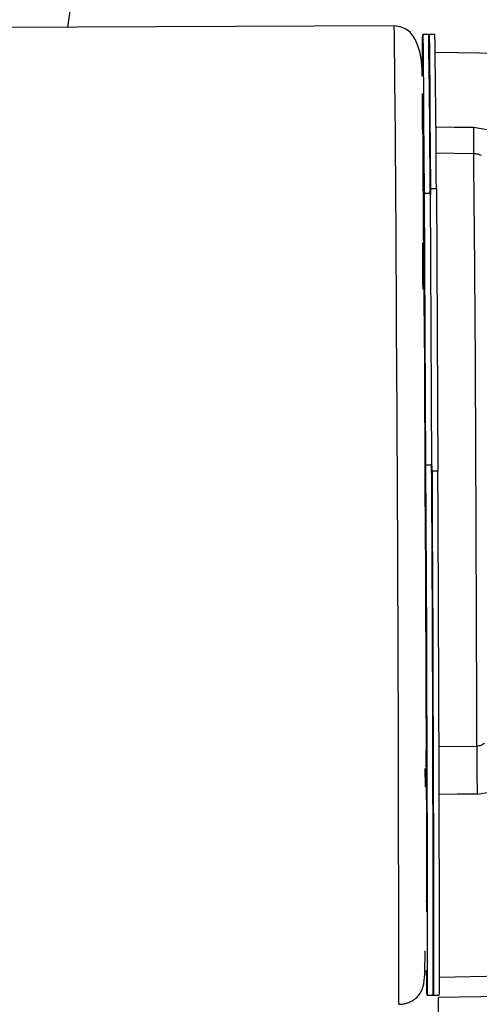
# Model space of a CAD drawing. Units: inches. Extents: x 0.3 to 16.7, y 0.3 to 10.7.
# Drawn here: x 6.1 to 6.1, y 3.3 to 3.5 of the extents above; entities that cross this region are included whole.
import ezdxf

# ---------------------------------------------------------------- set-up
doc = ezdxf.new("R2010")
doc.units = ezdxf.units.IN
doc.header["$MEASUREMENT"] = 0

msp = doc.modelspace()

# ---------------------------------------------------------------- linework, layer by layer
at = {"color": 7, "linetype": 'Continuous', "lineweight": 25}
for p, q in [((6.0719043781, 3.4982978149), (6.0687952371, 3.4767635641)), ((6.1140795922, 3.4769693644), (5.9631627827, 3.4762834808)), ((6.1188489807, 3.4757443013), (6.1180221813, 3.4757405466)), ((6.1197150471, 3.4757482514), (6.1189014672, 3.4757445359)), ((6.1189026405, 3.4754820643), (6.1188621218, 3.4754818687)), ((6.2008457294, 3.4721993111), (6.1197629968, 3.4732460297)), ((6.1197656563, 3.4629568365), (6.1224057822, 3.4629302413)), ((6.1224057822, 3.4629302413), (6.1250610049, 3.4629035287)), ((6.1250610049, 3.4629035287), (6.1288067892, 3.462262505)), ((6.1249956901, 3.4592424581), (6.1197936595, 3.4593077338)), ((6.1250890863, 3.4592412848), (6.1249956901, 3.4592424581)), ((6.1181259028, 3.4495379693), (6.1180764669, 3.4586058148)), ((6.1182218803, 3.4537849176), (6.1190486797, 3.4537886722)), ((6.1182218803, 3.4537849176), (6.1184272113, 3.416082594)), ((6.1190486797, 3.4537886722), (6.1192540106, 3.4160863486)), ((6.1190972551, 3.4544018882), (6.1199109133, 3.4544055646)), ((6.1190972551, 3.4544018882), (6.1191014009, 3.4536440019)), ((6.1199109133, 3.4544055646), (6.1201240664, 3.4152638124)), ((6.1190494619, 3.4536437672), (6.1191014009, 3.4536440019)), ((6.1180984471, 3.4468886133), (6.1181259028, 3.4418516297)), ((6.1181437372, 3.447202359), (6.1181596162, 3.4472023981)), ((6.1181591468, 3.4472203499), (6.1181444412, 3.4472202717)), ((6.1182163266, 3.4418520208), (6.1181607113, 3.4418517861)), ((6.1183245849, 3.4351739539), (6.1182815632, 3.4427503535)), ((6.1181597726, 3.437349015), (6.1182488667, 3.4373494061)), ((6.1183676067, 3.4269521893), (6.1183245849, 3.4351739539)), ((6.1192540106, 3.4160863486), (6.1184272113, 3.416082594)), ((6.1193062625, 3.4160179832), (6.1192543235, 3.4160177486)), ((6.1193104082, 3.415260136), (6.1193062625, 3.4160179832)), ((6.1201240664, 3.4152638124), (6.1193104082, 3.415260136)), ((6.1185726247, 3.3674921367), (6.1185232671, 3.3765599822)), ((6.1202412419, 3.3771151188), (6.125536043, 3.3771606828)), ((6.1183902126, 3.3715222555), (6.1183762892, 3.3740823219)), ((6.1229027223, 3.3705022495), (6.1202692451, 3.3704885607)), ((6.1255641244, 3.3705160946), (6.1229027223, 3.3705022495)), ((6.1255641244, 3.3705160946), (6.1293030252, 3.3711488269)), ((6.1184735965, 3.3557744267), (6.11861901, 3.3557750525)), ((6.1203495002, 3.3451798967), (6.2014969219, 3.3469652983)), ((6.1186269103, 3.3426710261), (6.1194537097, 3.3426747807)), ((6.119464426, 3.3429372915), (6.1195050229, 3.3429375261)), ((6.1195061962, 3.3426750154), (6.1203198543, 3.34267877)), ((6.1290230711, 3.3424705448), (6.1202008015, 3.3423392895))]:
    msp.add_line(p, q, dxfattribs=at)
at = {"color": 7, "linetype": 'Continuous', "lineweight": 25, "flags": 128}
for points in [[(6.1179936305, 3.4704611943), (6.1179942563, 3.4716343967), (6.1179991843, 3.4739244041), (6.1180087273, 3.4752994566), (6.1180227289, 3.4757400773), (6.1180409544, 3.4752400475), (6.1180631693, 3.4738064463), (6.1180891388, 3.4714594939), (6.1181184718, 3.4682324343), (6.1181506207, 3.4641708705), (6.1181852728, 3.4593322562), (6.1182218803, 3.4537849176)], [(6.1188809732, 3.4744676902), (6.1188872309, 3.4752423942), (6.1189008414, 3.4757438319), (6.1189186759, 3.4753140449), (6.1189405778, 3.4739589388), (6.118966078, 3.4716975604), (6.1189949416, 3.4685615113), (6.1190266995, 3.4645947518), (6.1190609604, 3.4598527408), (6.1190972551, 3.4544018882)], [(6.1180015309, 3.4626363638), (6.1179984803, 3.4644513722), (6.1179946474, 3.4675792471)], [(6.1180764669, 3.4586058148), (6.118061996, 3.4610850786), (6.1180488548, 3.4629454553), (6.1180384514, 3.4640048849), (6.1180318025, 3.4641595675), (6.1180295341, 3.4635002009)], [(6.1181444412, 3.4472202717), (6.1181432679, 3.4472095162), (6.1181416253, 3.4472941126), (6.1181396697, 3.4474719879), (6.1181373231, 3.447738879), (6.1181346636, 3.4480882545), (6.1181318476, 3.4485117056), (6.1181288752, 3.448998868), (6.1181259028, 3.4495379693)], [(6.1180636386, 3.4404796277), (6.1180606662, 3.4413260606), (6.1180423624, 3.4468883786)], [(6.1185047286, 3.3810626359), (6.1184931519, 3.3854128754), (6.1184775076, 3.3903403883), (6.1184581087, 3.3957256914), (6.1184355028, 3.401438077), (6.1184102373, 3.4073389759), (6.1183828598, 3.4132851259), (6.1183540744, 3.4191323259), (6.1183245849, 3.4247386434), (6.1182950955, 3.4299680905), (6.1182663101, 3.4346937141), (6.1182389326, 3.4388008809), (6.1182135889, 3.4421899369), (6.1181909829, 3.4447786714), (6.1181716623, 3.4465041946), (6.118156018, 3.4473247362), (6.1181444412, 3.4472202717)], [(6.1184272113, 3.416082594), (6.1184638189, 3.408179112), (6.1184984709, 3.40029014), (6.1185306981, 3.3925272608), (6.1185599529, 3.3850001406), (6.1185859224, 3.3778152388), (6.1186082154, 3.3710741255), (6.118626441, 3.3648721136), (6.1186404426, 3.3592968891), (6.1186499074, 3.3544272992), (6.1186548353, 3.3503321002), (6.11865507, 3.3470692544), (6.1186506896, 3.3446849122), (6.1186416159, 3.3432127087), (6.1186280837, 3.3426736074), (6.1186103274, 3.3430750392), (6.1185884254, 3.3444114504), (6.1185685572, 3.3461152672)], [(6.1193062625, 3.4160179832), (6.1193428701, 3.4081100817), (6.1193775221, 3.4002178244), (6.1194096711, 3.3924538501), (6.1194389258, 3.3849289201), (6.1194648171, 3.3777503151), (6.1194869537, 3.3710205439), (6.1195051011, 3.3648354278), (6.119518868, 3.3592834351), (6.1195282546, 3.3544435692), (6.1195329479, 3.3503849779), (6.1195329479, 3.3471654666), (6.1195282546, 3.3448311078), (6.119518868, 3.343414989), (6.1195050229, 3.3429375261), (6.1195051011, 3.3429375261)], [(6.1193104082, 3.415260136), (6.1193466247, 3.4073924402), (6.1193808856, 3.3995502055), (6.1194127217, 3.3918431372), (6.1194415854, 3.3843791807), (6.1194670855, 3.3772628007), (6.1194889093, 3.3705935337), (6.1195068219, 3.3644648152), (6.1195204325, 3.3589624148), (6.1195295843, 3.3541633022), (6.1195341994, 3.3501346696), (6.1195341994, 3.3469329928), (6.1195295843, 3.3446029362), (6.1195204325, 3.3431771962), (6.1195068219, 3.3426757194), (6.119493055, 3.3429374479)]]:
    msp.add_lwpolyline(points, dxfattribs=at)
at = {"color": 7, "linetype": 'Continuous', "lineweight": 25}
for centre, radius, start, end in [((2.1487951939, 3.426486953), 3.965605733495229, 0.1483892453, 0.7293985931), ((4.6791771551, 3.4516709384), 1.439873081963944, 0.0842694099, 0.9579777382), ((4.1984499192, 3.4474441681), 1.921473604475189, 0.2075800136, 0.8440205319), ((4.6976271162, 3.4516263083), 1.421475716685641, 0.0813277102, 0.9616051033), ((-0.0018695025, 3.3944776005), 6.127300864537168, 0.1387644181, 0.605610032), ((-6.8270621687, 3.3472734762), 12.94175916193831, 359.9740253664, 0.396166493), ((-3.2841658016, 3.3538004855), 9.40362609283276, 359.9322116734, 0.3795071329), ((-14.4974854868, 3.3110481237), 20.61787294061396, 0.1158928528, 0.2896101147), ((7.7018437349, 3.3853302387), 1.583344757542253, 180.1544299954, 180.3173669234), ((4.2796685766, 3.3549049807), 1.838947126681809, 359.9780419656, 0.3921790529), ((5.7124779875, 3.3490132888), 0.4078844248127619, 359.4747979047, 0.5252020953), ((6.0534736256, 3.3446341704), 0.0668748225548294, 358.3244492312, 0.5580391095), ((-33.1887543009, 3.1552115973), 39.30940082473349, 0.1601127983, 0.272753003)]:
    msp.add_arc(centre, radius, start, end, dxfattribs=at)
for points, knots in [([(6.117960230033766, 3.469999727615503), (6.117957838257017, 3.470103092012889), (6.117919682897279, 3.4717520359486), (6.117721588064749, 3.474082361501689), (6.116037036383939, 3.476590415005758), (6.114734189495128, 3.476842638332525), (6.11407959219656, 3.476969364434997)], [0, 0, 0, 0, 0.0353444816923851, 0.5638408409583869, 0.7808578968821753, 1, 1, 1, 1]), ([(6.125061004893899, 3.462903528702509), (6.125058068299736, 3.462416340678884), (6.125052825219933, 3.461546501149091), (6.125060083777227, 3.460426393914904), (6.12505759840433, 3.459692055955961), (6.125082074340768, 3.459341666395678), (6.125089086347278, 3.459241284786841)], [0, 0, 0, 0, 0.3989956303205592, 0.712378290592896, 0.9176004847195603, 1, 1, 1, 1]), ([(6.126160170862907, 3.458984523308527), (6.12599233603297, 3.459056030707369), (6.125649905955325, 3.459201925836208), (6.125278470568097, 3.459227993589296), (6.125089086347278, 3.459241284786841)], [0, 0, 0, 0, 0.4901287617376865, 0.9999999999999999, 0.9999999999999999, 0.9999999999999999, 0.9999999999999999]), ([(6.125536042961773, 3.377160682766738), (6.125528789323499, 3.379543630810516), (6.125513514982611, 3.384561521056431), (6.125484934669585, 3.392386416378955), (6.125451597906967, 3.400722332795281), (6.125426256109456, 3.406423305057847), (6.125413391934204, 3.409317271291083)], [0, 0, 0, 0, 0.2223128976702369, 0.4681351419614803, 0.7300111509197755, 1, 1, 1, 1]), ([(6.126603451075429, 3.377582217452689), (6.126433725193975, 3.377457686420495), (6.126113908354926, 3.3772230308645), (6.125720616128763, 3.377180597068573), (6.125536042961773, 3.377160682766737)], [0, 0, 0, 0, 0.5306971388971595, 1, 1, 1, 1]), ([(6.125536042961773, 3.377160682766738), (6.125532201700864, 3.376663758414038), (6.125524015785071, 3.375604788195365), (6.125527482064623, 3.373959035827433), (6.12553897282295, 3.372241061540432), (6.125555825786694, 3.3710852379069), (6.125564124415153, 3.370516094636698)], [0, 0, 0, 0, 0.2243568350836783, 0.4781154423583109, 0.7430169489647113, 1, 1, 1, 1]), ([(6.114695585080558, 3.341406422025231), (6.114878726776915, 3.341414609946948), (6.115233121789667, 3.341430454283212), (6.115736906297614, 3.341541777619224), (6.116189784827617, 3.341700647683834), (6.116704134093612, 3.341958515820338), (6.117231095843204, 3.342352614909817), (6.117850480918438, 3.343105990607952), (6.118256221521995, 3.344391035132833), (6.118320402856352, 3.346383073547128), (6.118360428568129, 3.34791229770854), (6.11838442424455, 3.348829077611414)], [0, 0, 0, 0, 0.0579839398568759, 0.1122039356067256, 0.1627270139337958, 0.2097062483503773, 0.294066060600564, 0.3691646190774272, 0.5152453423748998, 0.7093864070750302, 1, 1, 1, 1])]:
    msp.add_open_spline(points, degree=3, knots=knots, dxfattribs=at)

doc.saveas('drawing.dxf')
